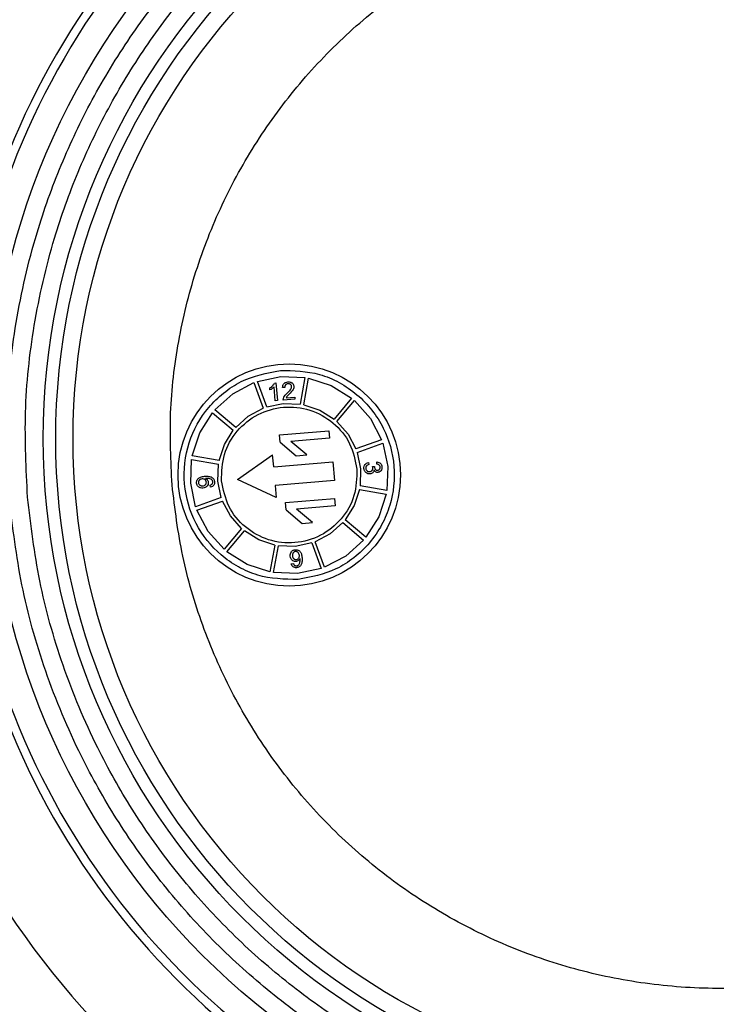
# Model space of a CAD drawing. Units: millimetres. Extents: x 6 to 413, y 7 to 291.
# Drawn here: x 106 to 118, y 47 to 63 of the extents above; entities that cross this region are included whole.
import ezdxf

# ---------------------------------------------------------------- set-up
doc = ezdxf.new("R2010")
doc.units = ezdxf.units.MM

msp = doc.modelspace()

# ---------------------------------------------------------------- linework, layer by layer
at = {"color": 7, "linetype": 'Continuous', "lineweight": 25}
for p, q in [((110.55826383, 57.22054874), (110.5582638, 57.22054874)), ((109.82811331, 56.74315432), (110.17101315, 56.92454409)), ((110.17101315, 56.92454409), (110.32039104, 56.51056321)), ((110.2274514, 56.94490886), (110.60716899, 57.02426317)), ((110.37682929, 56.53092798), (110.2274514, 56.94490886)), ((110.50323456, 56.91847966), (110.52574956, 56.92038657)), ((110.52574956, 56.92038657), (110.54994753, 56.6346791)), ((110.60716899, 57.02426317), (110.99482385, 57.0099014)), ((110.99482385, 57.0099014), (110.91719845, 56.57669449)), ((110.97625779, 56.56611178), (111.05388319, 56.99931869)), ((111.05388319, 56.99931869), (111.42240542, 56.87818274)), ((110.42984825, 56.80631024), (110.42698789, 56.84008272)), ((110.51501047, 56.6317201), (110.49615512, 56.85434677)), ((110.67142151, 56.84612348), (110.63520165, 56.84677009)), ((111.42240542, 56.87818274), (111.75094349, 56.67191765)), ((109.53894539, 56.48457268), (109.82811331, 56.74315432)), ((110.54994753, 56.6346791), (110.51501047, 56.6317201)), ((110.64583031, 56.64279988), (110.64785146, 56.66740694)), ((110.8339081, 56.65872911), (110.64583031, 56.64279988)), ((110.69151009, 56.68048798), (110.83106418, 56.6923075)), ((110.83106418, 56.6923075), (110.8339081, 56.65872911)), ((111.75094349, 56.67191765), (111.46711447, 56.33556217)), ((111.51297001, 56.29686759), (111.79679903, 56.63322308)), ((111.79679903, 56.63322308), (112.05538066, 56.34405516)), ((109.29398573, 56.11017907), (109.50025081, 56.43871714)), ((109.50025081, 56.43871714), (109.8366063, 56.15488812)), ((109.87530087, 56.20074366), (109.53894539, 56.48457268)), ((110.07948644, 56.38202892), (110.32039104, 56.51056321)), ((110.37682929, 56.53092798), (110.6443018, 56.58583284)), ((110.6443018, 56.58583284), (110.91719845, 56.57669449)), ((110.97625779, 56.56611178), (111.23534821, 56.47992453)), ((111.23534821, 56.47992453), (111.46711447, 56.33556217)), ((109.87530087, 56.20074366), (110.07948644, 56.38202892)), ((111.51297001, 56.29686759), (111.69425527, 56.09268203)), ((112.05538066, 56.34405516), (112.23677044, 56.00115532)), ((109.69224394, 55.92312187), (109.8366063, 56.15488812)), ((110.58685502, 56.07917729), (111.38400107, 56.1466915)), ((111.38400107, 56.1466915), (111.3941282, 56.02711959)), ((109.17284978, 55.74165684), (109.29398573, 56.11017907)), ((110.59698215, 55.95960538), (110.58685502, 56.07917729)), ((110.59698215, 55.95960538), (110.85638023, 55.74071583)), ((111.3941282, 56.02711959), (110.76608236, 55.97392731)), ((111.02548044, 55.75503775), (110.76608236, 55.97392731)), ((111.69425527, 56.09268203), (111.82278955, 55.85177743)), ((112.23677044, 56.00115532), (111.82278955, 55.85177743)), ((109.60605669, 55.66403145), (109.69224394, 55.92312187)), ((111.84315433, 55.79533918), (112.25713521, 55.94471707)), ((112.25713521, 55.94471707), (112.33648952, 55.56499948)), ((109.1479053, 55.29494264), (109.16226707, 55.6825975)), ((109.16226707, 55.6825975), (109.59547397, 55.6049721)), ((109.60605669, 55.66403145), (109.17284978, 55.74165684)), ((109.90519413, 55.35908124), (110.47381916, 55.75489126)), ((110.49039476, 55.55918178), (110.47381916, 55.75489126)), ((110.49039476, 55.55918178), (111.44697002, 55.64019883)), ((110.85638023, 55.74071583), (111.02548044, 55.75503775)), ((111.44697002, 55.64019883), (111.47228785, 55.34126906)), ((111.84315433, 55.79533918), (111.89805919, 55.52786667)), ((112.15811987, 55.60501983), (112.16137191, 55.64048292)), ((109.58633563, 55.33207545), (109.59547397, 55.6049721)), ((111.89805919, 55.52786667), (111.88892084, 55.25497002)), ((112.02423922, 55.63238725), (112.03185649, 55.59784473)), ((112.0896621, 55.56853034), (112.12065784, 55.56724578)), ((112.09563173, 55.54420908), (112.0896621, 55.56853034)), ((112.12065784, 55.56724578), (112.12074638, 55.56158415)), ((112.33648952, 55.56499948), (112.32212775, 55.17734462)), ((109.39555774, 55.37515011), (109.38858677, 55.37436421)), ((109.64124049, 55.06460294), (109.58633563, 55.33207545)), ((110.53228818, 55.06454253), (109.90519413, 55.35908124)), ((111.47228785, 55.34126906), (110.51571259, 55.26025201)), ((109.2272596, 54.91522505), (109.1479053, 55.29494264)), ((109.46915822, 55.23320453), (109.46320878, 55.2665199)), ((110.51571259, 55.26025201), (110.53228818, 55.06454253)), ((111.87833813, 55.19591067), (111.79215087, 54.93682025)), ((111.87833813, 55.19591067), (112.31154503, 55.11828528)), ((112.32212775, 55.17734462), (111.88892084, 55.25497002)), ((109.64124049, 55.06460294), (109.2272596, 54.91522505)), ((109.24762438, 54.8587868), (109.66160526, 55.00816469)), ((109.79013955, 54.76726009), (109.66160526, 55.00816469)), ((110.67968706, 54.98310146), (111.47683311, 55.05061567)), ((111.47683311, 55.05061567), (111.48696024, 54.93104377)), ((112.31154503, 55.11828528), (112.19040909, 54.74976305)), ((109.42901415, 54.51588696), (109.24762438, 54.8587868)), ((110.68981419, 54.86352956), (110.67968706, 54.98310146)), ((110.68981419, 54.86352956), (110.94921227, 54.64464)), ((111.48696024, 54.93104377), (110.8589144, 54.87785148)), ((111.11831248, 54.65896193), (110.8589144, 54.87785148)), ((111.79215087, 54.93682025), (111.64778851, 54.705054)), ((109.97142481, 54.56307453), (109.79013955, 54.76726009)), ((111.984144, 54.42122498), (111.64778851, 54.705054)), ((112.19040909, 54.74976305), (111.984144, 54.42122498)), ((109.97142481, 54.56307453), (109.68759579, 54.22671904)), ((109.73345132, 54.18802447), (110.01728034, 54.52437996)), ((110.2490466, 54.38001759), (110.01728034, 54.52437996)), ((110.94921227, 54.64464), (111.11831248, 54.65896193)), ((111.60909394, 54.65919846), (111.40490838, 54.4779132)), ((111.60909394, 54.65919846), (111.94544943, 54.37536944)), ((109.68759579, 54.22671904), (109.42901415, 54.51588696)), ((110.50813702, 54.29383034), (110.2490466, 54.38001759)), ((111.40490838, 54.4779132), (111.16400378, 54.34937891)), ((111.94544943, 54.37536944), (111.65628151, 54.11678781)), ((110.50813702, 54.29383034), (110.43051163, 53.86062343)), ((110.48957097, 53.85004072), (110.56719637, 54.28324763)), ((110.84009301, 54.27410928), (110.56719637, 54.28324763)), ((111.10756553, 54.32901414), (110.84009301, 54.27410928)), ((111.10756553, 54.32901414), (111.25694342, 53.91503326)), ((111.31338167, 53.93539803), (111.16400378, 54.34937891)), ((110.0619894, 53.98175938), (109.73345132, 54.18802447)), ((111.65628151, 54.11678781), (111.31338167, 53.93539803)), ((110.43051163, 53.86062343), (110.0619894, 53.98175938)), ((110.77438047, 53.99285846), (110.80889329, 53.99851834)), ((111.25694342, 53.91503326), (110.87722583, 53.83567895)), ((110.87722583, 53.83567895), (110.48957097, 53.85004072)), ((110.92613105, 53.63939338), (110.92613108, 53.63939339))]:
    msp.add_line(p, q, dxfattribs=at)
for centre, radius in [((117.71722547, 56.02072042), 16.8), ((117.71722547, 56.02072042), 16.77320508), ((117.71722547, 56.02072042), 11.84371243), ((117.71722547, 56.02072042), 10.95628756), ((117.71722547, 56.02072042), 10.75537416), ((117.71722547, 56.02072042), 10.47458844), ((110.74219743, 55.42997106), 1.8)]:
    msp.add_circle(centre, radius, dxfattribs=at)
for radius, start, end in [(18.1, 117.651240584, 242.348759416), (15.02945397, 108.232630435, 171.449584267), (14.94911399, 108.304200682, 171.378014019), (13.84325446, 107.005084895, 172.677129807), (12.41432959, 107.264501331, 172.417713371), (12.27558035, 107.247567677, 172.434647024), (12.41432959, 197.264501331, 262.417713371), (12.27558035, 197.247567677, 262.434647024), (13.84325446, 197.005084895, 262.677129807), (15.02945397, 198.232630435, 261.449584267), (14.94911399, 198.304200682, 261.378014019)]:
    msp.add_arc((117.71722547, 56.02072042), radius, start, end, dxfattribs=at)
for points, knots in [([(117.71722547, 73.32074502), (117.65433347, 73.32054566), (117.52856382, 73.32014699), (117.3399459, 73.31693917), (117.15139354, 73.31182062), (116.96290675, 73.3046041), (116.77448555, 73.29533978), (116.58612988, 73.2840142), (116.39784003, 73.27063105), (116.20961497, 73.25518902), (115.80229512, 73.21730657), (115.17766256, 73.1403238), (114.34084379, 72.99512695), (113.51210866, 72.80902514), (112.69334765, 72.58236415), (111.88659229, 72.31592707), (110.83008604, 71.90842278), (109.54896356, 71.30235642), (108.09038515, 70.42832878), (106.72465847, 69.41519673), (105.46456562, 68.27338148), (104.32274797, 67.01328373), (103.30962062, 65.64757427), (102.43557661, 64.18893189), (101.70835263, 62.65181267), (101.13567021, 61.05068021), (100.7222967, 59.40122193), (100.47298367, 57.71912999), (100.38934636, 56.02072042), (100.47298367, 54.32231084), (100.7222967, 52.6402189), (101.13567021, 50.99076062), (101.70835263, 49.38962817), (102.43557661, 47.85250894), (103.30962062, 46.39386657), (104.32274797, 45.0281571), (105.46456562, 43.76805935), (106.72465847, 42.6262441), (108.09038515, 41.61311206), (109.54896356, 40.73908442), (110.83005296, 40.1330337), (111.8865578, 39.7255261), (112.69327766, 39.4590979), (113.51207328, 39.23242462), (114.34077401, 39.04632757), (115.17763098, 38.9011221), (115.85225008, 38.81797729), (116.36003139, 38.77298322), (116.69900873, 38.74960553), (117.03821173, 38.73302828), (117.37764287, 38.72264477), (117.60402056, 38.72136193), (117.71722547, 38.72072042)], [0, 0, 0, 0, 0.0034726308, 0.0069444692, 0.0104159286, 0.013887423, 0.017359366, 0.0208321711, 0.0243062518, 0.0277820209, 0.0312598905, 0.0468937503, 0.0625167904, 0.078137954, 0.093773683, 0.1094073937, 0.1250305757, 0.156278043, 0.1875255103, 0.2187729776, 0.2500204449, 0.2812679122, 0.3125153795, 0.3437628468, 0.3750103141, 0.4062577814, 0.4375052487, 0.468752716, 0.5000001833, 0.5312476506, 0.5624951179, 0.5937425852, 0.6249900525, 0.6562375198, 0.6874849871, 0.7187324544, 0.7499799217, 0.781227389, 0.8124748563, 0.8437223236, 0.8749697909, 0.8905909546, 0.9062266836, 0.9218603943, 0.9374835762, 0.9531047398, 0.9687404689, 0.9749984785, 0.9812510252, 0.9875005186, 0.9937493722, 1, 1, 1, 1]), ([(106.21015304, 55.04612998), (106.18703248, 55.51529854), (106.1400744, 56.46818436), (106.29575146, 57.91567246), (106.60363044, 59.25359131), (107.0332647, 60.45623818), (107.53839011, 61.51761494), (108.15361315, 62.53027801), (108.87560261, 63.48160195), (109.69195092, 64.35331472), (110.58674802, 65.13007212), (111.54804438, 65.80664452), (112.66138123, 66.43186303), (113.92822375, 66.96305991), (115.32977587, 67.34980711), (116.74025138, 67.55630758), (118.16536661, 67.58996721), (119.61199647, 67.44442246), (120.9501353, 67.13385576), (122.15273387, 66.70479128), (123.21412269, 66.19952568), (124.22678178, 65.58434087), (125.17810939, 64.86234126), (126.04981155, 64.04599486), (126.82660727, 63.15120026), (127.50303953, 62.18989223), (128.12882746, 61.07660354), (128.65733326, 59.80954079), (129.05420933, 58.40884661), (129.16818178, 57.46166865), (129.2242979, 56.99531085)], [0, 0, 0, 0, 0.0388155993, 0.0788348535, 0.119975908, 0.1521413067, 0.1843038009, 0.2170643118, 0.2500000048, 0.2829356978, 0.3156962087, 0.3478616071, 0.3800241011, 0.4211677286, 0.4611863611, 0.5000000049, 0.5388162548, 0.5788348535, 0.619975908, 0.6521413067, 0.6843038009, 0.7170643118, 0.7500000048, 0.7829356978, 0.8156962087, 0.8478616071, 0.8800241011, 0.9211677286, 0.9611857056, 1, 1, 1, 1]), ([(106.50563537, 55.07115583), (106.48311229, 55.52826115), (106.43736765, 56.45664725), (106.58901785, 57.86696973), (106.88899793, 59.17050995), (107.30758149, 60.34231964), (107.80024533, 61.37731365), (108.39953798, 62.36412592), (109.10339246, 63.29071336), (109.8980106, 64.13935961), (110.76982474, 64.89613339), (111.70642786, 65.55534048), (112.79114801, 66.16449479), (114.02546293, 66.68205058), (115.39101907, 67.05888981), (116.76527695, 67.26008794), (118.15379631, 67.29288263), (119.56328306, 67.15110121), (120.86705294, 66.84850038), (122.03881557, 66.4304716), (123.07382134, 65.93767116), (124.06062972, 65.3384158), (124.98722073, 64.63455147), (125.83585664, 63.83993518), (126.59266779, 62.96812349), (127.25173826, 62.03150897), (127.86144772, 60.94683581), (128.37638612, 59.71229156), (128.76309758, 58.34757143), (128.87414137, 57.42468358), (128.92881556, 56.970285)], [0, 0, 0, 0, 0.03881424081, 0.0788321635, 0.1199757864, 0.15213821206, 0.18430361858, 0.21715040175, 0.25000022921, 0.28293589134, 0.31569637154, 0.34785879744, 0.38002420421, 0.42116518627, 0.46118374706, 0.499999995, 0.53881356807, 0.5788321635, 0.6199757864, 0.65213821206, 0.68430361858, 0.71715040175, 0.75000022921, 0.78293589134, 0.81569637154, 0.84785879744, 0.8800242042, 0.92116518626, 0.96118441987, 1, 1, 1, 1]), ([(110.88566511, 53.7360357), (110.66325545, 53.74153167), (110.3257826, 53.74987096), (109.91323485, 53.93387027), (109.54709579, 54.18552983), (109.19295799, 54.62942428), (109.00336113, 55.28270049), (109.08038711, 55.95855829), (109.3548248, 56.45568988), (109.67342352, 56.76534324), (110.04914919, 57.01610529), (110.38041246, 57.08108313), (110.59872972, 57.12390643)], [0, 0, 0, 0, 0.12393850586, 0.1880578421, 0.25175179341, 0.37392252012, 0.5, 0.62607747988, 0.74824820659, 0.8119421579, 0.87606149414, 1, 1, 1, 1]), ([(110.59872972, 57.12390643), (110.81372175, 57.11932527), (111.14444774, 57.112278), (111.55682834, 56.93445966), (111.84634865, 56.73879004), (112.08936313, 56.48604562), (112.32738287, 56.10900034), (112.47704702, 55.57690398), (112.4190045, 55.02721593), (112.24778794, 54.61551042), (112.05074243, 54.32549516), (111.79825451, 54.0839202), (111.42165407, 53.83927919), (111.09682426, 53.77670968), (110.88566511, 53.7360357)], [0, 0, 0, 0, 0.1197284222, 0.1841803301, 0.25, 0.3158196699, 0.3802715778, 0.5, 0.6197284222, 0.6841803301, 0.75, 0.8158196699, 0.8802715778, 1, 1, 1, 1]), ([(129.2242979, 56.99531085), (129.24741846, 56.5261423), (129.29437654, 55.57325648), (129.13869948, 54.12576838), (128.83082049, 52.78784952), (128.40118624, 51.58520266), (127.89606082, 50.5238259), (127.28083779, 49.51116283), (126.55884833, 48.55983888), (125.74250001, 47.68812611), (124.84770291, 46.91136872), (123.88640655, 46.23479631), (122.77306971, 45.60957781), (121.50622719, 45.07838093), (120.10467506, 44.69163372), (118.69419955, 44.48513325), (117.26908433, 44.45147362), (115.82245447, 44.59701838), (114.48431564, 44.90758508), (113.28171707, 45.33664955), (112.22032824, 45.84191515), (111.20766916, 46.45709997), (110.25634155, 47.17909957), (109.38463939, 47.99544598), (108.60784366, 48.89024058), (107.93141141, 49.85154861), (107.30562348, 50.9648373), (106.77711768, 52.23190005), (106.38024161, 53.63259423), (106.26626915, 54.57977219), (106.21015304, 55.04612998)], [0, 0, 0, 0, 0.0388155993, 0.0788348535, 0.119975908, 0.1521413067, 0.1843038009, 0.2170643118, 0.2500000048, 0.2829356978, 0.3156962087, 0.3478616071, 0.3800241011, 0.4211677286, 0.4611863611, 0.5000000049, 0.5388162548, 0.5788348535, 0.619975908, 0.6521413067, 0.6843038009, 0.7170643118, 0.7500000048, 0.7829356978, 0.8156962087, 0.8478616071, 0.8800241011, 0.9211677286, 0.9611857056, 1, 1, 1, 1]), ([(128.92881556, 56.970285), (128.95133865, 56.51317968), (128.99708329, 55.58479359), (128.84543309, 54.17447111), (128.545453, 52.87093088), (128.12686945, 51.69912119), (127.63420561, 50.66412719), (127.03491295, 49.67731492), (126.33105847, 48.75072747), (125.53644033, 47.90208123), (124.6646262, 47.14530745), (123.72802307, 46.48610035), (122.64330292, 45.87694605), (121.408988, 45.35939026), (120.04343186, 44.98255102), (118.66917399, 44.7813529), (117.28065463, 44.7485582), (115.87116787, 44.89033963), (114.567398, 45.19294046), (113.39563536, 45.61096924), (112.3606296, 46.10376967), (111.37382121, 46.70302503), (110.44723021, 47.40688937), (109.5985943, 48.20150566), (108.84178315, 49.07331735), (108.18271268, 50.00993186), (107.57300321, 51.09460503), (107.05806481, 52.32914928), (106.67135336, 53.69386941), (106.56030956, 54.61675726), (106.50563537, 55.07115583)], [0, 0, 0, 0, 0.0388142408, 0.0788321635, 0.1199757864, 0.1521382121, 0.1843036186, 0.2171504017, 0.2500002292, 0.2829358913, 0.3156963715, 0.3478587974, 0.3800242042, 0.4211651863, 0.4611837471, 0.499999995, 0.5388135681, 0.5788321635, 0.6199757864, 0.6521382121, 0.6843036186, 0.7171504017, 0.7500002292, 0.7829358913, 0.8156963715, 0.8478587974, 0.8800242042, 0.9211651863, 0.9611844199, 1, 1, 1, 1]), ([(110.42698789, 56.84008272), (110.44439694, 56.85146247), (110.4757854, 56.87198011), (110.49477653, 56.90415154), (110.50323456, 56.91847966)], [0, 0, 0, 0, 0.5546323789, 1, 1, 1, 1]), ([(110.63520165, 56.84677009), (110.63612621, 56.85904835), (110.63746672, 56.87685025), (110.64746018, 56.89783364), (110.65732918, 56.9107479), (110.66980256, 56.92122453), (110.69039596, 56.93239292), (110.70826318, 56.93505204), (110.72062067, 56.93689116)], [0, 0, 0, 0, 0.2634244494, 0.3819316525, 0.4977345628, 0.6130365214, 0.7323649626, 1, 1, 1, 1]), ([(110.72062067, 56.93689116), (110.73315118, 56.93707489), (110.75135245, 56.93734178), (110.77361985, 56.92906283), (110.78755274, 56.92021743), (110.79913395, 56.90910786), (110.80791753, 56.89609776), (110.81386876, 56.88136031), (110.81528575, 56.87081571), (110.81601256, 56.86540713)], [0, 0, 0, 0, 0.2780880377, 0.4039387623, 0.5274493376, 0.6467259571, 0.7617513404, 0.877796354, 1, 1, 1, 1]), ([(110.49615512, 56.85434677), (110.48614938, 56.8449126), (110.46612518, 56.82603227), (110.44194567, 56.81288703), (110.42984825, 56.80631024)], [0, 0, 0, 0, 0.4996825855, 1, 1, 1, 1]), ([(110.72229369, 56.90790527), (110.71461007, 56.90665153), (110.70337938, 56.90481901), (110.69067012, 56.89695377), (110.68290845, 56.88960041), (110.67687782, 56.88065749), (110.67124749, 56.86624548), (110.67135039, 56.85434761), (110.67142151, 56.84612348)], [0, 0, 0, 0, 0.2555280541, 0.3734905896, 0.4913239403, 0.6091409639, 0.7298276873, 1, 1, 1, 1]), ([(110.70970601, 56.7541638), (110.73076106, 56.77445717), (110.75782453, 56.8005416), (110.77900043, 56.84069136), (110.77971377, 56.85610744), (110.78003929, 56.86314234)], [0, 0, 0, 0, 0.655782808, 0.8429217465, 1, 1, 1, 1]), ([(110.78003929, 56.86314234), (110.77958924, 56.86646009), (110.77870773, 56.87295855), (110.77499925, 56.88207405), (110.76953152, 56.89020591), (110.76239327, 56.89719514), (110.75391819, 56.90280141), (110.74062246, 56.90805536), (110.72974055, 56.90796625), (110.72229369, 56.90790527)], [0, 0, 0, 0, 0.1227105819, 0.2403523564, 0.3580349258, 0.4808628015, 0.6051084315, 0.7297622185, 1, 1, 1, 1]), ([(110.81601256, 56.86540713), (110.81594291, 56.85663513), (110.81579907, 56.83851699), (110.79533567, 56.79166513), (110.76530292, 56.76251336), (110.74199725, 56.73989133)], [0, 0, 0, 0, 0.1737116258, 0.3587930413, 1, 1, 1, 1]), ([(110.64785146, 56.66740694), (110.65377018, 56.6811333), (110.66808372, 56.71432843), (110.6943191, 56.73943748), (110.70970601, 56.7541638)], [0, 0, 0, 0, 0.4135053585, 1, 1, 1, 1]), ([(110.74199725, 56.73989133), (110.7340306, 56.73183876), (110.72134486, 56.71901619), (110.70318533, 56.70014055), (110.69562565, 56.68741558), (110.69151009, 56.68048798)], [0, 0, 0, 0, 0.4347458944, 0.6922705109, 1, 1, 1, 1]), ([(112.16137191, 55.64048292), (112.1723025, 55.638655), (112.1931999, 55.63516032), (112.21939054, 55.6174598), (112.23740082, 55.59192944), (112.24067791, 55.5716507), (112.24237745, 55.5611339)], [0, 0, 0, 0, 0.2657514538, 0.5080710219, 0.7448795849, 1, 1, 1, 1]), ([(111.95173859, 55.53514986), (111.95170063, 55.54688541), (111.95162688, 55.56968673), (111.96712413, 55.60023761), (111.9918416, 55.62347024), (112.01328317, 55.62937174), (112.02423922, 55.63238725)], [0, 0, 0, 0, 0.2606464853, 0.5064174164, 0.747793002, 1, 1, 1, 1]), ([(112.04894886, 55.44681248), (112.04293497, 55.44661594), (112.03113426, 55.44623027), (112.00790102, 55.45145189), (111.98695478, 55.46405076), (111.97048517, 55.48163773), (111.95707644, 55.5032597), (111.95389935, 55.5222407), (111.95173859, 55.53514986)], [0, 0, 0, 0, 0.12311406127, 0.24157927515, 0.48423685084, 0.61012343946, 0.73484117891, 1, 1, 1, 1]), ([(112.03185649, 55.59784473), (112.02370516, 55.59505728), (112.00884339, 55.58997511), (111.99352899, 55.57807622), (111.98584024, 55.566906), (111.98063694, 55.55451337), (111.98065967, 55.54433599), (111.98067514, 55.53740515)], [0, 0, 0, 0, 0.2968011063, 0.5411381752, 0.6529297658, 0.7636437621, 1, 1, 1, 1]), ([(111.98067514, 55.53740515), (111.98210136, 55.52970767), (111.98494322, 55.5143697), (111.99802021, 55.49907709), (112.01060707, 55.49028028), (112.02512233, 55.48392754), (112.03700631, 55.48386265), (112.04503267, 55.48381882)], [0, 0, 0, 0, 0.24894755, 0.4960524416, 0.6220117589, 0.7447095093, 1, 1, 1, 1]), ([(112.04503267, 55.48381882), (112.05247021, 55.48511192), (112.06345885, 55.48702242), (112.07587674, 55.49509527), (112.0836507, 55.50265575), (112.08981055, 55.51159155), (112.09563447, 55.52530229), (112.09563284, 55.53656002), (112.09563173, 55.54420908)], [0, 0, 0, 0, 0.2536824404, 0.3748047039, 0.4985816182, 0.621621345, 0.7429108323, 1, 1, 1, 1]), ([(112.11451283, 55.50592886), (112.11273376, 55.49798703), (112.10927508, 55.48254737), (112.09447951, 55.46357048), (112.07373936, 55.45055238), (112.05748932, 55.44810089), (112.04894886, 55.44681248)], [0, 0, 0, 0, 0.2521427421, 0.4901893263, 0.7320612484, 1, 1, 1, 1]), ([(112.1754796, 55.47160405), (112.16950163, 55.47156594), (112.15757288, 55.47148989), (112.1404729, 55.4780251), (112.12518971, 55.48940835), (112.11818093, 55.50025314), (112.11451283, 55.50592886)], [0, 0, 0, 0, 0.2406256823, 0.4801567957, 0.7279354267, 1, 1, 1, 1]), ([(112.12074638, 55.56158415), (112.12189791, 55.55449375), (112.12417962, 55.54044439), (112.13309286, 55.52483859), (112.142631, 55.51480314), (112.15165845, 55.50977658), (112.16207407, 55.50717876), (112.16937871, 55.5074401), (112.17321479, 55.50757734)], [0, 0, 0, 0, 0.2535655182, 0.5024305867, 0.6237966006, 0.7414331655, 0.8642118307, 1, 1, 1, 1]), ([(112.21371717, 55.55792457), (112.21261875, 55.5642312), (112.21046803, 55.5765797), (112.19850077, 55.59210049), (112.180294, 55.60241453), (112.165946, 55.60410032), (112.15811987, 55.60501983)], [0, 0, 0, 0, 0.23676096771, 0.46358196753, 0.70741065435, 1, 1, 1, 1]), ([(112.17321479, 55.50757734), (112.17917119, 55.50863799), (112.18799793, 55.51020976), (112.19792153, 55.51685771), (112.20417571, 55.52309686), (112.20913802, 55.53051905), (112.21380466, 55.5420403), (112.21375266, 55.55148065), (112.21371717, 55.55792457)], [0, 0, 0, 0, 0.2476045313, 0.3669226394, 0.4897806421, 0.6129853113, 0.7358269683, 1, 1, 1, 1]), ([(112.24237745, 55.5611339), (112.24227774, 55.54987892), (112.24208301, 55.52790051), (112.22998203, 55.502975), (112.215758, 55.48788441), (112.20341872, 55.4795844), (112.18981194, 55.47363134), (112.1802736, 55.47228216), (112.1754796, 55.47160405)], [0, 0, 0, 0, 0.2695678926, 0.5264048438, 0.6446434791, 0.7681374391, 0.8834650024, 1, 1, 1, 1]), ([(109.24211441, 55.29881644), (109.24193021, 55.30561), (109.24156513, 55.31907395), (109.24664679, 55.33891444), (109.25557476, 55.35725506), (109.26900325, 55.37356003), (109.28639542, 55.38695766), (109.32006129, 55.40248139), (109.34961395, 55.4057127), (109.37145885, 55.40810123)], [0, 0, 0, 0, 0.1061202595, 0.2103165292, 0.3174408455, 0.4237518422, 0.5384909729, 0.6588592557, 1, 1, 1, 1]), ([(109.33146349, 55.36561643), (109.32236965, 55.36423076), (109.30917841, 55.36222075), (109.2939874, 55.35377986), (109.28493246, 55.34595836), (109.2778402, 55.33693865), (109.27296762, 55.32706578), (109.27034846, 55.31645082), (109.2705635, 55.30921628), (109.27067289, 55.30553591)], [0, 0, 0, 0, 0.28604900892, 0.41493347496, 0.5405808025, 0.66031042079, 0.77323980142, 0.88464208024, 1, 1, 1, 1]), ([(109.40021626, 55.31553015), (109.3996994, 55.31938433), (109.39869338, 55.3268861), (109.39446593, 55.33735599), (109.38821835, 55.34655523), (109.38001922, 55.35435367), (109.37007344, 55.3604816), (109.3538915, 55.36611053), (109.34065291, 55.36581888), (109.33146349, 55.36561643)], [0, 0, 0, 0, 0.1216526843, 0.2367848123, 0.3505633424, 0.4683335278, 0.5891205966, 0.7147926647, 1, 1, 1, 1]), ([(109.37145885, 55.40810123), (109.39481554, 55.40942219), (109.43498755, 55.41169417), (109.48181569, 55.39775303), (109.50705289, 55.37869147), (109.5206119, 55.36150338), (109.52992082, 55.34131277), (109.53197842, 55.32667711), (109.53303591, 55.3191553)], [0, 0, 0, 0, 0.3360407083, 0.5779687517, 0.6835974774, 0.7877408949, 0.8909121839, 1, 1, 1, 1]), ([(109.38858677, 55.37436421), (109.39417624, 55.37093118), (109.40556213, 55.363938), (109.41869014, 55.348376), (109.42863536, 55.33012731), (109.43074163, 55.31647032), (109.43180064, 55.30960375)], [0, 0, 0, 0, 0.2414852712, 0.4919110513, 0.7445386946, 1, 1, 1, 1]), ([(109.50424413, 55.31749873), (109.50350116, 55.32240865), (109.50203962, 55.33206714), (109.49513877, 55.34509765), (109.48542111, 55.35582615), (109.46723822, 55.36770857), (109.43632555, 55.37556516), (109.40995982, 55.37529673), (109.39555774, 55.37515011)], [0, 0, 0, 0, 0.1081814284, 0.2128080438, 0.3175893461, 0.422518019, 0.6845550064, 1, 1, 1, 1]), ([(109.34576963, 55.21747599), (109.3323959, 55.21736491), (109.31284227, 55.21720249), (109.28893486, 55.2265935), (109.27366036, 55.23653997), (109.26091069, 55.24907508), (109.24742207, 55.26899944), (109.24425451, 55.28679397), (109.24211441, 55.29881644)], [0, 0, 0, 0, 0.2687688431, 0.3929653286, 0.5168044103, 0.6377123092, 0.7552283803, 1, 1, 1, 1]), ([(109.27067289, 55.30553591), (109.2712137, 55.30178428), (109.27228611, 55.29434499), (109.27866907, 55.28014618), (109.28978386, 55.26820014), (109.30376217, 55.25948367), (109.32069011, 55.25320206), (109.33445755, 55.25336825), (109.343893, 55.25348215)], [0, 0, 0, 0, 0.1135707892, 0.2252047228, 0.4631315179, 0.5905925924, 0.7194147301, 1, 1, 1, 1]), ([(109.343893, 55.25348215), (109.35221804, 55.25485485), (109.36442791, 55.25686812), (109.37833905, 55.26537409), (109.38688254, 55.27330642), (109.39360065, 55.28255992), (109.40000882, 55.29641435), (109.4001328, 55.30783932), (109.40021626, 55.31553015)], [0, 0, 0, 0, 0.2671646332, 0.3918357126, 0.5169705009, 0.6391656247, 0.7571006445, 1, 1, 1, 1]), ([(109.43180064, 55.30960375), (109.43198892, 55.30390556), (109.43235815, 55.2927309), (109.42744538, 55.27075909), (109.41558558, 55.25088587), (109.39874436, 55.23527795), (109.37738213, 55.22251676), (109.35863324, 55.21952716), (109.34576963, 55.21747599)], [0, 0, 0, 0, 0.1212009799, 0.2376863188, 0.4757891235, 0.6001280763, 0.7256477212, 1, 1, 1, 1]), ([(109.46320878, 55.2665199), (109.46994889, 55.2686946), (109.48224838, 55.27266303), (109.49468449, 55.28283257), (109.5005411, 55.29241426), (109.50442672, 55.30302302), (109.50431836, 55.31161345), (109.50424413, 55.31749873)], [0, 0, 0, 0, 0.2931436219, 0.5349346195, 0.6466819533, 0.7579427985, 1, 1, 1, 1]), ([(109.53303591, 55.3191553), (109.53315441, 55.30881931), (109.53338142, 55.28901965), (109.52263355, 55.26626443), (109.51005536, 55.25228021), (109.49398501, 55.24034445), (109.4792697, 55.23611248), (109.46915822, 55.23320453)], [0, 0, 0, 0, 0.2597513154, 0.4975805832, 0.6156571778, 0.7359024183, 1, 1, 1, 1]), ([(110.7589611, 54.11490482), (110.75909157, 54.12792932), (110.75934754, 54.15348314), (110.77329561, 54.18263952), (110.78989112, 54.20041293), (110.80466868, 54.21030143), (110.82155542, 54.21725471), (110.8336117, 54.21886382), (110.83981473, 54.21969172)], [0, 0, 0, 0, 0.2623823403, 0.5147891047, 0.632596457, 0.7537442842, 0.8732999352, 1, 1, 1, 1]), ([(110.83981473, 54.21969172), (110.84682846, 54.21992672), (110.86046801, 54.22038372), (110.88032668, 54.21573647), (110.89839013, 54.2068696), (110.91481574, 54.19379555), (110.92876603, 54.17555062), (110.94396767, 54.14119157), (110.94765745, 54.11138216), (110.95029697, 54.09005772)], [0, 0, 0, 0, 0.1089018153, 0.2117805437, 0.3137642528, 0.4201105639, 0.5357578166, 0.6678998627, 1, 1, 1, 1]), ([(110.85081258, 54.02982783), (110.84516811, 54.02964642), (110.83407781, 54.02928998), (110.81219529, 54.03426479), (110.7924018, 54.0461851), (110.77677829, 54.06293646), (110.76401863, 54.08391246), (110.76101405, 54.1023244), (110.7589611, 54.11490482)], [0, 0, 0, 0, 0.1211030142, 0.2379439908, 0.4782931844, 0.6037461881, 0.7292493581, 1, 1, 1, 1]), ([(110.84282997, 54.19101501), (110.83927691, 54.19050695), (110.83225436, 54.18950278), (110.8224138, 54.18509338), (110.81359407, 54.17856573), (110.80590415, 54.17003761), (110.79970586, 54.15972986), (110.79400559, 54.14305683), (110.794294, 54.12947151), (110.79449371, 54.12006461)], [0, 0, 0, 0, 0.11201974754, 0.22140443588, 0.33364723953, 0.45385012888, 0.57881575702, 0.7083588335, 1, 1, 1, 1]), ([(110.79449371, 54.12006461), (110.79584501, 54.11117115), (110.79780229, 54.09828948), (110.80609024, 54.08350725), (110.8137753, 54.0747317), (110.82277967, 54.06790411), (110.83282506, 54.06328779), (110.84379224, 54.06087542), (110.85131764, 54.06114309), (110.85518621, 54.06128069)], [0, 0, 0, 0, 0.2814140253, 0.4076121728, 0.5303974819, 0.6484357588, 0.7624467699, 0.8778813873, 1, 1, 1, 1]), ([(110.90665076, 54.12760887), (110.90505054, 54.1364038), (110.90187786, 54.15384112), (110.88966454, 54.17255241), (110.87644128, 54.1831126), (110.86564714, 54.18823193), (110.85422163, 54.19129065), (110.84662417, 54.19110682), (110.84282997, 54.19101501)], [0, 0, 0, 0, 0.2671049447, 0.5295769072, 0.6482405253, 0.7725500871, 0.8864102699, 1, 1, 1, 1]), ([(110.91670473, 54.07352853), (110.91283349, 54.06730318), (110.9052965, 54.05518289), (110.88887786, 54.04186563), (110.87055966, 54.03285327), (110.85738213, 54.03083435), (110.85081258, 54.02982783)], [0, 0, 0, 0, 0.2654150387, 0.5167426898, 0.759076029, 1, 1, 1, 1]), ([(110.85518621, 54.06128069), (110.86260064, 54.06269409), (110.87746994, 54.06552858), (110.89222622, 54.07849824), (110.90073547, 54.09117464), (110.90682588, 54.10649354), (110.90672194, 54.11902683), (110.90665076, 54.12760887)], [0, 0, 0, 0, 0.23854412, 0.4783891211, 0.6030578221, 0.7281977656, 1, 1, 1, 1]), ([(110.88934539, 53.96955809), (110.89415154, 53.97466412), (110.90433012, 53.9854778), (110.91900071, 54.02038469), (110.91768171, 54.0509148), (110.91670473, 54.07352853)], [0, 0, 0, 0, 0.1882891623, 0.3987635923, 1, 1, 1, 1]), ([(110.95029697, 54.09005772), (110.95131432, 54.0659995), (110.95274057, 54.03227165), (110.94311349, 53.99076553), (110.93416958, 53.97493563), (110.92998329, 53.96752627)], [0, 0, 0, 0, 0.5696104155, 0.7985515805, 1, 1, 1, 1]), ([(110.86112406, 53.92885242), (110.85069869, 53.92875138), (110.83068268, 53.92855738), (110.80347191, 53.94149573), (110.78295196, 53.96362944), (110.77732536, 53.98281629), (110.77438047, 53.99285846)], [0, 0, 0, 0, 0.2606511323, 0.5004326153, 0.7385326181, 1, 1, 1, 1]), ([(110.80889329, 53.99851834), (110.81088729, 53.99253928), (110.8144117, 53.98197124), (110.82153161, 53.97344705), (110.8246233, 53.96974558)], [0, 0, 0, 0, 0.5657681312, 1, 1, 1, 1]), ([(110.8246233, 53.96974558), (110.82722746, 53.96765376), (110.83232979, 53.96355525), (110.84129978, 53.95957327), (110.85089478, 53.95741478), (110.85746548, 53.95764271), (110.86082615, 53.95775928)], [0, 0, 0, 0, 0.2545981056, 0.4988339284, 0.7436721088, 1, 1, 1, 1]), ([(110.86082615, 53.95775928), (110.8661531, 53.95857445), (110.87663083, 53.96017784), (110.88515498, 53.96646658), (110.88934539, 53.96955809)], [0, 0, 0, 0, 0.5084064837, 1, 1, 1, 1]), ([(110.92998329, 53.96752627), (110.92581232, 53.96212425), (110.9176133, 53.95150532), (110.90108633, 53.939718), (110.88207269, 53.93166873), (110.86826729, 53.92981275), (110.86112406, 53.92885242)], [0, 0, 0, 0, 0.2494783827, 0.4904083099, 0.736325837, 1, 1, 1, 1])]:
    msp.add_open_spline(points, degree=3, knots=knots, dxfattribs=at)
for points in [[(108.8445406, 55.26924919), (108.82640163, 55.65763326), (108.79012369, 56.43440139), (108.92913044, 57.59592066), (109.20760417, 58.72956465), (109.63460046, 59.81710693), (110.19911014, 60.83962571), (110.89246654, 61.77970943), (111.70254028, 62.6212505), (112.615542, 63.34985595), (113.6158309, 63.95305751), (114.68629689, 64.42053468), (115.80862261, 64.74428867), (116.96360513, 64.91878), (118.13148231, 64.94102306), (119.29227136, 64.81063726), (120.42611123, 64.52985358), (121.51360023, 64.10347617), (122.53613624, 63.53880091), (123.4762043, 62.84548794), (124.31779082, 62.03540606), (125.04623014, 61.12239348), (125.65005073, 60.12215615), (126.1152179, 59.05149475), (126.44759286, 57.92989911), (126.54247118, 57.15809413), (126.58991034, 56.77219164)], [(126.58991034, 56.77219164), (126.60804931, 56.38380758), (126.64432724, 55.60703944), (126.50532049, 54.44552018), (126.22684677, 53.31187618), (125.79985048, 52.2243339), (125.2353408, 51.20181513), (124.54198439, 50.2617314), (123.73191066, 49.42019033), (122.81890894, 48.69158489), (121.81862003, 48.08838332), (120.74815405, 47.62090616), (119.62582832, 47.29715216), (118.4708458, 47.12266084), (117.30296863, 47.10041778), (116.14217958, 47.23080357), (115.00833971, 47.51158726), (113.92085071, 47.93796467), (112.89831469, 48.50263992), (111.95824664, 49.1959529), (111.11666012, 50.00603478), (110.38822079, 50.91904735), (109.7844002, 51.91928469), (109.31923303, 52.98994609), (108.98685808, 54.11154172), (108.89197976, 54.8833467), (108.8445406, 55.26924919)], [(109.64612158, 55.33713902), (109.65044728, 55.48199111), (109.65909866, 55.7716953), (109.88166439, 56.15801275), (110.22331935, 56.43248296), (110.64694857, 56.55458219), (111.08507857, 56.50546958), (111.46802823, 56.29236969), (111.75239585, 55.94898691), (111.80964744, 55.66486437), (111.83827323, 55.5228031)], [(111.83827323, 55.5228031), (111.83394754, 55.37795101), (111.82529615, 55.08824682), (111.60273043, 54.70192937), (111.26107547, 54.42745916), (110.83744624, 54.30535993), (110.39931625, 54.35447254), (110.01636658, 54.56757243), (109.73199897, 54.91095521), (109.67474738, 55.19507775), (109.64612158, 55.33713902)]]:
    msp.add_open_spline(points, degree=3, dxfattribs=at)

doc.saveas('drawing.dxf')
